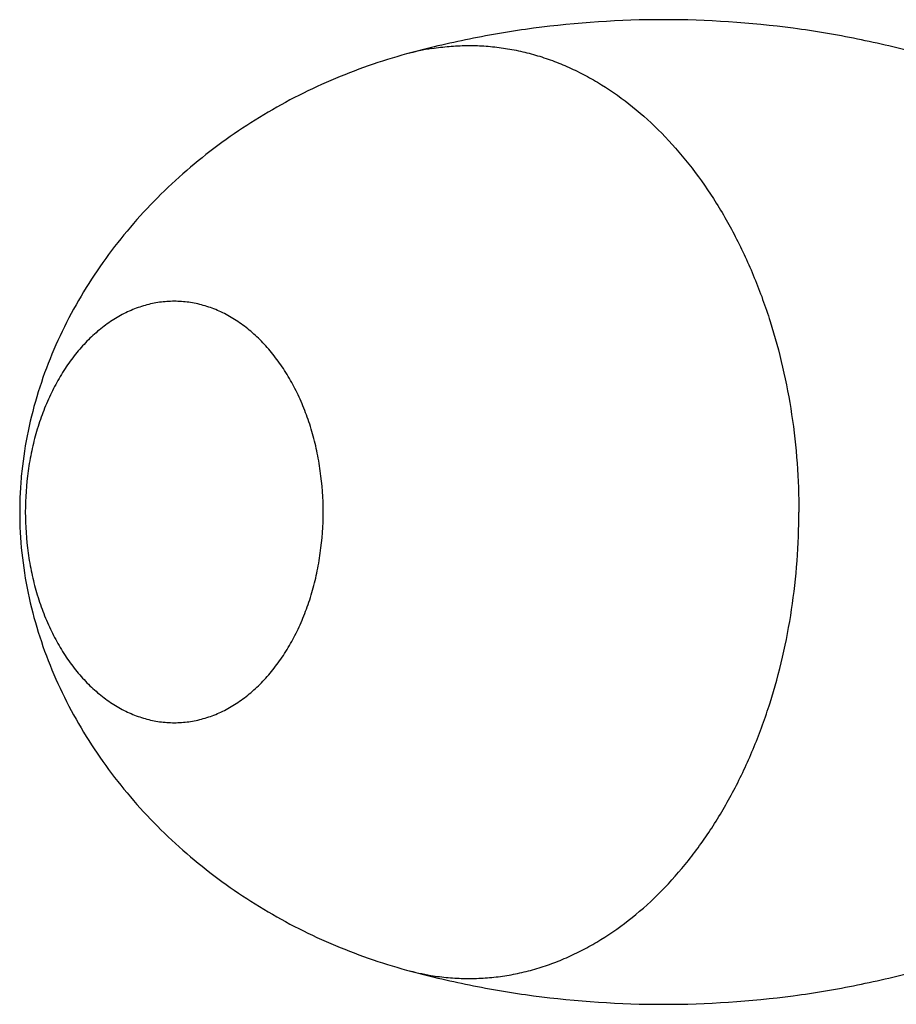
# Model space of a CAD drawing. Units: inches. Extents: x 6.99 to 14.43, y 7.52 to 10.5.
# Drawn here: x 11.97 to 12.42, y 9.41 to 9.91 of the extents above; entities that cross this region are included whole.
import ezdxf

# ---------------------------------------------------------------- set-up
doc = ezdxf.new("R2010")
doc.units = ezdxf.units.IN
doc.header["$LTSCALE"] = 1.21
doc.header["$MEASUREMENT"] = 0
doc.layers.get('0').update_dxf_attribs({"linetype": 'CONTINUOUS'})

msp = doc.modelspace()

# ---------------------------------------------------------------- linework, layer by layer
at = {"color": 9, "linetype": 'Continuous'}
for centre, radius, start, end in [((12.2007222977, 9.778127162899999), 0.1229164712, 99.1562726089, 105.2722149089), ((12.2007367544, 9.55013132), 0.1229761101, 254.7283899855, 260.6265071286)]:
    msp.add_arc(centre, radius, start, end, dxfattribs=at)
at = {"color": 7, "linetype": 'Continuous'}
for points, knots in [([(12.4292441479, 9.8967028922), (12.4186840567, 9.8995843574), (12.3973099538, 9.9046449153), (12.353911298, 9.9119126994), (12.2987953146, 9.9155594423), (12.2436788868, 9.9119128273), (12.2002796355, 9.9046447272), (12.1789053205, 9.8995842974), (12.1683454492, 9.8967028922)], [0, 0, 0, 0, 0.1244516229, 0.2494991529, 0.4999963381, 0.7504988140000001, 0.8755509687999999, 1, 1, 1, 1]), ([(12.1683454492, 9.8967028922), (12.1617823923, 9.8949120725), (12.1487676591, 9.890866816599999), (12.1297203246, 9.8834569401), (12.1112478553, 9.8747246226), (12.0934646574, 9.8647104), (12.0764657481, 9.8534558291), (12.0603461916, 9.8410062722), (12.0452064893, 9.827412752899999), (12.0311517624, 9.8127299604), (12.0182842669, 9.7970188023), (12.0067096162, 9.7803411122), (11.9965391233, 9.762758958), (11.9878926646, 9.7443350628), (11.9809042319, 9.725136941), (11.9757271364, 9.7052544639), (11.9730608405, 9.6882520696), (11.9719829979, 9.6744847607), (11.971800609, 9.6675622768), (11.971800609, 9.664100304)], [0, 0, 0, 0, 0.0625159584, 0.1251229104, 0.1876673335, 0.2501199272, 0.3125112208, 0.374849332, 0.4371181019, 0.4993139694, 0.5614468761, 0.6235468339, 0.6856638472, 0.7478834604000001, 0.8103325281, 0.8731430732, 0.9363996438, 0.9681862889, 1, 1, 1, 1]), ([(11.971800609, 9.664100304), (11.971800609, 9.6571807813), (11.9725246375, 9.643366800399999), (11.9757273004, 9.622944265), (11.9809055406, 9.6030603158), (11.9878938969, 9.5838620546), (11.9965414032, 9.565437679299999), (12.0067126687, 9.5478546169), (12.0182884487, 9.5311760633), (12.0311570732, 9.5154648211), (12.0452123048, 9.5007829322), (12.060350032, 9.4871897106), (12.0764690712, 9.4747422119), (12.0934670106, 9.463489602000001), (12.1112473069, 9.4534773477), (12.1297141921, 9.4447458311), (12.1487609438, 9.4373348865), (12.1617781549, 9.433289691799999), (12.1683454492, 9.4314977159)], [0, 0, 0, 0, 0.06358813320000001, 0.1268473154, 0.1896607273, 0.2521109678, 0.3143349884, 0.3764574413, 0.4385626402, 0.5007010954, 0.5628971412, 0.6251617532, 0.6874924526999999, 0.7498835912999999, 0.8123305431, 0.8748529946, 0.9374423479, 1, 1, 1, 1]), ([(12.1683454492, 9.4314977159), (12.1789055404, 9.428616250700001), (12.2002796433, 9.423555692799999), (12.243678299, 9.4162879087), (12.2987942825, 9.4126411658), (12.3539107103, 9.416287780800001), (12.3973099616, 9.4235558809), (12.4186842766, 9.4286163107), (12.4292441479, 9.4314977159)], [0, 0, 0, 0, 0.1244516229, 0.2494991529, 0.4999963381, 0.7504988140000001, 0.8755509687999999, 1, 1, 1, 1])]:
    msp.add_open_spline(points, degree=3, knots=knots, dxfattribs=at)
at = {"color": 9, "linetype": 'Continuous'}
for points, knots in [([(12.1811628735, 9.899477432000001), (12.1840745157, 9.8999454543), (12.1899252484, 9.9006669827), (12.1987498409, 9.901095015), (12.2075786614, 9.9008650511), (12.2163862526, 9.8999778699), (12.225148016, 9.8984359422), (12.2338393093, 9.8962437694), (12.2424358985, 9.8934078172), (12.2509136836, 9.889936150599999), (12.2592494446, 9.885838577000001), (12.2702329133, 9.8795051396), (12.2835002637, 9.870032630199999), (12.2983403835, 9.8564939379), (12.3120820041, 9.8408387653), (12.3245765322, 9.823243031699999), (12.3356912809, 9.8039009369), (12.3453071314, 9.7830250851), (12.3533206097, 9.760845278), (12.3596455613, 9.7376016479), (12.3657597872, 9.7054111707), (12.367588216, 9.680645435599999), (12.367588216, 9.664100304)], [0, 0, 0, 0, 0.0261119176, 0.052141371, 0.0781599813, 0.1042395867, 0.1304508685, 0.1568619863, 0.1835373791, 0.210536773, 0.2379141877, 0.2657173778, 0.3227308115, 0.3818503757, 0.4432062505, 0.5068215452, 0.5726223301, 0.6404497836999999, 0.7100731659, 0.7812026545, 0.8535020259999999, 1, 1, 1, 1]), ([(12.1259536809, 9.664100304), (12.1259536809, 9.6710747752), (12.1252338126, 9.6815171939), (12.1228274766, 9.6951357078), (12.1203334836, 9.7050187259), (12.1171676963, 9.714509762), (12.1133598957, 9.7235192246), (12.1089458044, 9.7319608682), (12.1039672275, 9.7397535275), (12.0993467918, 9.7456954847), (12.0954107258, 9.750043359600001), (12.0913979069, 9.7540438032), (12.0861297333, 9.758526585), (12.0794023242, 9.763044795), (12.0723862851, 9.766610563099999), (12.0651493711, 9.7691859852), (12.0577625438, 9.7707430006), (12.0502998977, 9.771264002999999), (12.0428372515, 9.7707430011), (12.0354504241, 9.7691859861), (12.0282135101, 9.7666105646), (12.021197471, 9.763044797000001), (12.0144700618, 9.7585265875), (12.0092018879, 9.7540438059), (12.0051890685, 9.7500433624), (12.0012530023, 9.7456954874), (11.9966325662, 9.7397535303), (11.9916539893, 9.7319608715), (11.987239898, 9.7235192287), (11.9834320973, 9.714509767000001), (11.9802663097, 9.705018731000001), (11.977772316, 9.695135711799999), (11.9753659792, 9.6815171961), (11.9746461108, 9.671074775900001), (11.9746461108, 9.664100304)], [0, 0, 0, 0, 0.0724303051, 0.1082359021, 0.1435357985, 0.1781811236, 0.2120406609, 0.2450050859, 0.2769918795, 0.3079501162, 0.3230422158, 0.3378750483, 0.3667731372, 0.3947243111, 0.421844197, 0.4482926214, 0.4742684428, 0.4999999937, 0.5257315446, 0.5517073663000001, 0.5781557905, 0.6052756748, 0.6332268476, 0.6621249376, 0.676957771, 0.6920498717, 0.7230081091, 0.7549949019, 0.7879593239, 0.8218188567, 0.8564641808, 0.8917640827, 0.9275696875, 1, 1, 1, 1]), ([(11.9746461108, 9.664100304), (11.9746461108, 9.6571258329), (11.9753659791, 9.6466834142), (11.9777723151, 9.633064900299999), (11.9802663081, 9.6231818822), (11.9834320954, 9.6136908461), (11.987239896, 9.604681383500001), (11.9916539874, 9.5962397398), (11.9966325642, 9.5884470806), (12.001253, 9.5825051234), (12.0051890659, 9.5781572485), (12.0092018848, 9.5741568049), (12.0144700584, 9.5696740231), (12.0211974675, 9.565155813099999), (12.0282135066, 9.561590045), (12.0354504206, 9.5590146229), (12.0428372479, 9.5574576075), (12.050299894, 9.5569366051), (12.0577625402, 9.557457607), (12.0651493676, 9.559014622000001), (12.0723862816, 9.5615900435), (12.0794023207, 9.5651558111), (12.0861297299, 9.569674020599999), (12.0913979038, 9.574156802200001), (12.0954107232, 9.5781572457), (12.0993467894, 9.5825051207), (12.1039672255, 9.5884470778), (12.1089458024, 9.5962397366), (12.1133598937, 9.6046813794), (12.1171676944, 9.6136908411), (12.1203334821, 9.623181877), (12.1228274757, 9.6330648962), (12.1252338125, 9.646683412), (12.1259536809, 9.6571258321), (12.1259536809, 9.664100304)], [0, 0, 0, 0, 0.0724303051, 0.1082359021, 0.1435357985, 0.1781811236, 0.2120406609, 0.2450050859, 0.2769918795, 0.3079501162, 0.3230422158, 0.3378750483, 0.3667731372, 0.3947243111, 0.421844197, 0.4482926214, 0.4742684428, 0.4999999937, 0.5257315446, 0.5517073663000001, 0.5781557905, 0.6052756748, 0.6332268476, 0.6621249376, 0.676957771, 0.6920498717, 0.7230081091, 0.7549949019, 0.7879593239, 0.8218188567, 0.8564641808, 0.8917640827, 0.9275696875, 1, 1, 1, 1]), ([(12.1807076944, 9.4287972341), (12.1836229376, 9.428317209500001), (12.1894813658, 9.4275722032), (12.1983195091, 9.4271108528), (12.207163108, 9.4273096079), (12.2159865818, 9.4281677984), (12.2247652, 9.429683045700001), (12.2334741953, 9.431850876799999), (12.2420891961, 9.4346648978), (12.2505859665, 9.4381170777), (12.2589411651, 9.4421976102), (12.2699511155, 9.4485114288), (12.2832523949, 9.457965892699999), (12.2981324262, 9.4714928318), (12.31191258, 9.4871454911), (12.3244433786, 9.504747372799999), (12.3355913337, 9.5241035651), (12.3452366027, 9.545000613), (12.3532750738, 9.5672077371), (12.3596200523, 9.590483735800001), (12.3657539297, 9.6227231116), (12.367588216, 9.6475285465), (12.367588216, 9.664100304)], [0, 0, 0, 0, 0.0261249577, 0.0521637113, 0.07818808740000001, 0.1042701999, 0.1304810627, 0.1568892104, 0.1835594964, 0.2105520724, 0.2379213821, 0.2657156069, 0.3227099275, 0.3818112988, 0.4431520752000001, 0.50675687, 0.5725526166, 0.6403807697, 0.710010367, 0.7811509595, 0.8534653729, 1, 1, 1, 1])]:
    msp.add_open_spline(points, degree=3, knots=knots, dxfattribs=at)

doc.saveas('drawing.dxf')
